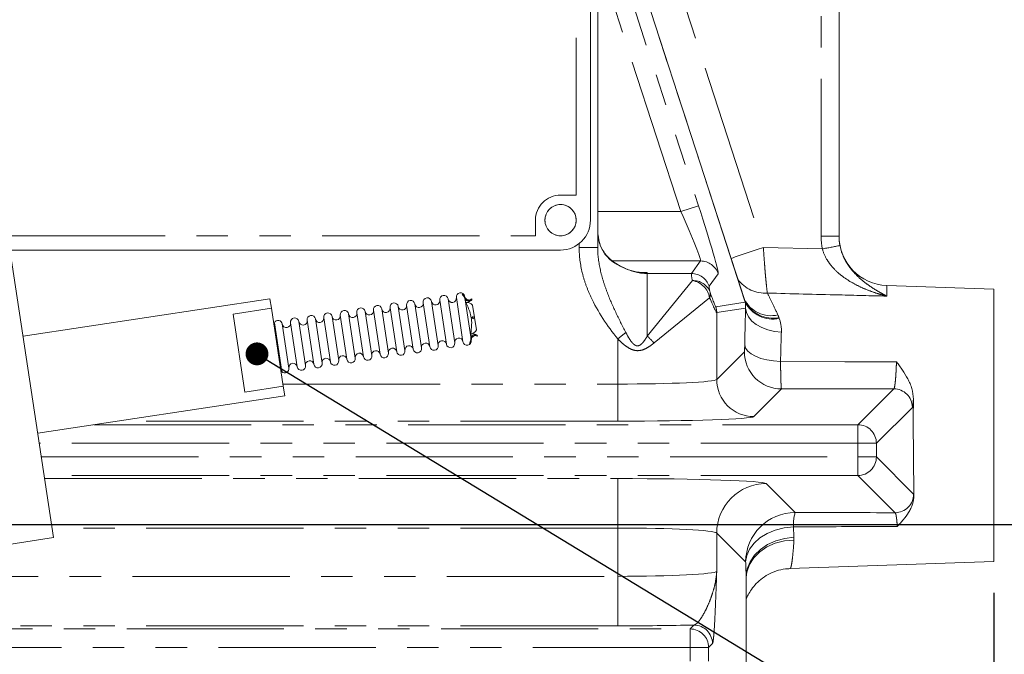
# Model space of a CAD drawing. Units: millimetres. Extents: x 7 to 835, y 10 to 581.
# Drawn here: x 476 to 515, y 173 to 199 of the extents above; entities that cross this region are included whole.
import ezdxf

# ---------------------------------------------------------------- set-up
doc = ezdxf.new("R2010")
doc.units = ezdxf.units.MM
doc.linetypes.add('PHANTOM', pattern=[12.7, 6.35, -1.27, 1.27, -1.27, 1.27, -1.27])
doc.layers.add('SLD-0', color=7, linetype='Continuous')
doc.styles.add('SLDTEXTSTYLE0', font='TXT', dxfattribs={"width": 0.605})
doc.dimstyles.new('SLDDIMSTYLE1', dxfattribs={"dimtxt": 3, "dimasz": 3, "dimexe": 0, "dimexo": 0.0625, "dimgap": 0.75, "dimtad": 0, "dimdec": 1, "dimlfac": 4, "dimrnd": 1e-09, "dimzin": 4, "dimdsep": 46, "dimtxsty": 'SLDTEXTSTYLE0', "dimsah": 1, "dimcen": 0.09, "dimadec": 0, "dimazin": 1, "dimtfac": 1, "dimtdec": 3, "dimtofl": 0, "dimtmove": 0, "dimatfit": 3, "dimfxl": 0, "dimfrac": 2, "dimtolj": 1, "dimtzin": 12, "dimarcsym": 0})
doc.dimstyles.new('SLDDIMSTYLE4', dxfattribs={"dimtxt": 0.18, "dimasz": 0.923077, "dimexe": 0, "dimexo": 0.0625, "dimgap": 0, "dimtad": 0, "dimtih": 1, "dimtoh": 1, "dimdec": 0, "dimrnd": 1e-09, "dimzin": 0, "dimdsep": 46, "dimtxsty": 'Standard', "dimblk1": 'DOT', "dimblk2": 'DOT', "dimsah": 1, "dimcen": 0.09, "dimadec": 0, "dimazin": 0, "dimtfac": 0.923077, "dimtdec": 0, "dimtofl": 0, "dimtmove": 0, "dimatfit": 3, "dimldrblk": 'DOT', "dimfxl": 0, "dimfrac": 2, "dimtolj": 1, "dimtzin": 0, "dimarcsym": 0})

# ---------------------------------------------------------------- blocks, each defined once
blk = doc.blocks.new('_D_2')
at = {"layer": 'SLD-0'}
for p, q in [((518.671, 228.496), (546.166, 228.496)), ((542.991, 228.496), (542.991, 210.239)), ((542.991, 178.496), (542.991, 196.754)), ((440.011, 178.496), (546.166, 178.496))]:
    blk.add_line(p, q, dxfattribs=at)
for points in [[(542.991, 228.496), (542.53, 225.496), (543.453, 225.496)], [(542.991, 178.496), (543.453, 181.496), (542.53, 181.496)]]:
    blk.add_solid(points, dxfattribs=at)
at = {"layer": 'SLD-0', "insert": (541.424, 198.341), "char_height": 3, "attachment_point": 1, "rotation": 90, "style": 'SLDTEXTSTYLE0'}
blk.add_mtext('200.0', dxfattribs=at)
blk = doc.blocks.new('_D_3')
at = {"layer": 'SLD-0'}
for p, q in [((438.741, 227.226), (438.741, 105.698)), ((514.991, 175.726), (514.991, 105.698)), ((438.741, 108.873), (470.124, 108.873)), ((514.991, 108.873), (483.609, 108.873))]:
    blk.add_line(p, q, dxfattribs=at)
for points in [[(438.741, 108.873), (441.741, 108.412), (441.741, 109.335)], [(514.991, 108.873), (511.991, 109.335), (511.991, 108.412)]]:
    blk.add_solid(points, dxfattribs=at)
at = {"layer": 'SLD-0', "insert": (471.711, 110.441), "char_height": 3, "attachment_point": 1, "style": 'SLDTEXTSTYLE0'}
blk.add_mtext('305.0', dxfattribs=at)
blk = doc.blocks.new('_DOT')
at = {"color": 0, "linetype": 'ByBlock', "lineweight": -2}
blk.add_line((-0.5, 0), (-1, 0), dxfattribs=at)
at = {"color": 0, "linetype": 'ByBlock', "const_width": 0.5}
blk.add_lwpolyline([(-0.25, 0, 1), (0.25, 0, 1)], format="xyb", close=True, dxfattribs=at)
blk = doc.blocks.new('SW_DATUMTAG_0')
at = {"layer": 'SLD-0', "color": 0}
blk.add_line((-9.421, 56.139), (-9.421, -2.373), dxfattribs=at)

msp = doc.modelspace()

# ---------------------------------------------------------------- linework, layer by layer
at = {"color": 8, "linetype": 'PHANTOM', "lineweight": 0}
for p, q in [((504.94046707, 187.5109343), (493.72032123, 222.04299243)), ((495.49263565, 221.08518995), (505.6845702, 189.6774208)), ((508.01754632, 190.14104674), (508.01754632, 220.85172415)), ((498.99137169, 203.89926548), (503.06350425, 191.36653014)), ((498.12637169, 191.80038545), (498.12637169, 203.23038545)), ((502.35064638, 191.13490858), (498.99137169, 201.47369299)), ((497.49137169, 191.80038545), (498.12637169, 191.80038545)), ((503.06350425, 191.36653014), (502.35064638, 191.13490858)), ((498.99137169, 191.13490858), (502.35064638, 191.13490858)), ((496.47537169, 190.14938545), (496.47537169, 190.78438545)), ((475.16318773, 190.14938545), (496.47537169, 190.14938545)), ((498.24137169, 189.6771906), (498.24137169, 189.83932341)), ((508.74137169, 190.14104674), (508.01754632, 190.14104674)), ((498.99137169, 189.6771906), (498.24137169, 189.6771906)), ((505.6845702, 189.6774208), (508.06681141, 189.6225519)), ((503.14618104, 189.13612693), (499.5972054, 189.13612693)), ((502.77932555, 188.63119366), (503.14618104, 189.13612693)), ((500.80145065, 188.67126198), (500.99137169, 188.67103038)), ((500.99137169, 188.67103038), (500.99137169, 188.63119366)), ((500.99137169, 188.63119366), (500.99137169, 186.09793107)), ((500.99137169, 188.63119366), (502.77932555, 188.63119366)), ((503.85903891, 188.61820537), (503.49218341, 188.1132721)), ((500.99137169, 186.09793107), (502.81502524, 188.34242774)), ((510.6715727, 188.14723615), (510.6715727, 187.71586891)), ((503.51042475, 187.64702823), (501.26592808, 185.82337469)), ((503.76250541, 187.28130654), (504.9521754, 187.46973176)), ((504.96520057, 187.2343628), (503.79919066, 187.04968498)), ((503.79919066, 187.04968498), (503.79919066, 184.34853471)), ((500.12610308, 186.24741292), (499.80162735, 185.9874084)), ((499.80162735, 184.16317342), (499.80162735, 185.9874084)), ((503.79919066, 184.34853471), (504.91568207, 185.46502612)), ((486.27224209, 184.16317342), (499.80162735, 184.16317342)), ((499.80162735, 182.66408718), (499.80162735, 184.16317342)), ((506.41476831, 183.96593988), (505.2982769, 182.84944847)), ((510.95259886, 183.97224596), (506.41476831, 183.96593988)), ((509.50201489, 182.52166199), (510.95259886, 183.97224596)), ((511.70214198, 183.22270284), (510.25155801, 181.77211887)), ((499.80162735, 182.66408718), (479.57673074, 182.66408718)), ((478.63540641, 182.52166199), (509.50201489, 182.52166199)), ((509.50201489, 182.52166199), (509.50201489, 181.77211887)), ((509.50201489, 181.77211887), (476.43069326, 181.77211887)), ((509.50201489, 181.22065203), (509.50201489, 181.77211887)), ((510.25155801, 181.77211887), (509.50201489, 181.77211887)), ((510.25155801, 181.77211887), (510.25155801, 181.22065203)), ((476.51413184, 181.22065203), (509.50201489, 181.22065203)), ((509.50201489, 180.47110891), (509.50201489, 181.22065203)), ((510.25155801, 181.22065203), (509.50201489, 181.22065203)), ((510.25155801, 181.22065203), (511.75566504, 179.716545)), ((509.50201489, 180.47110891), (476.62753996, 180.47110891)), ((476.64653971, 180.34553474), (499.80162735, 180.34553474)), ((499.80162735, 178.34675309), (499.80162735, 180.34553474)), ((511.00612192, 178.96700188), (509.50201489, 180.47110891)), ((505.79797232, 180.14332243), (506.96696906, 178.97432569)), ((499.80162735, 178.34675309), (476.94896136, 178.34675309)), ((499.80162735, 176.39601781), (499.80162735, 178.34675309)), ((504.9681874, 176.97554404), (503.79919066, 178.14454078)), ((503.79919066, 178.14454078), (503.79919066, 176.59823012)), ((467.49726695, 176.39601781), (499.80162735, 176.39601781)), ((499.80162735, 176.39601781), (499.80162735, 174.39723615)), ((504.99045766, 170.05723498), (504.99045766, 176.40908677)), ((504.99045766, 176.33985993), (504.99045766, 176.40908677)), ((467.26267545, 174.27166199), (502.72186106, 174.27166199)), ((499.80162735, 174.39723615), (467.28099382, 174.39723615)), ((502.72186106, 174.27166199), (502.8770526, 174.42685352)), ((502.72186106, 174.27166199), (502.72186106, 173.52211887)), ((502.72186106, 173.52211887), (467.14154297, 173.52211887)), ((502.72186106, 172.97065203), (502.72186106, 173.52211887)), ((503.47140418, 173.52211887), (502.72186106, 173.52211887)), ((503.62659572, 173.6773104), (503.47140418, 173.52211887)), ((503.47140418, 173.52211887), (503.47140418, 172.97065203))]:
    msp.add_line(p, q, dxfattribs=at)
at = {"color": 7, "linetype": 'Continuous', "lineweight": 0}
for p, q in [((504.9187184, 187.57934832), (493.74058105, 221.98211761)), ((508.74137169, 220.85172415), (508.74137169, 190.14104674)), ((498.69787169, 190.78438545), (498.69787169, 204.24638545)), ((498.99137169, 204.29785229), (498.99137169, 189.6771906)), ((475.13730019, 190.32048281), (477.00730412, 177.9611509)), ((475.24965739, 189.57788545), (497.49137169, 189.57788545)), ((514.99137169, 187.99638545), (510.6715727, 188.14723615)), ((514.99137169, 187.99638545), (514.99137169, 176.99638545)), ((485.75040863, 187.61210357), (475.77543903, 186.1028608)), ((485.80918959, 187.22360528), (485.75040863, 187.61210357)), ((491.87445194, 185.6214333), (491.60515575, 187.40128038)), ((492.20930677, 185.67209784), (491.94001058, 187.45194492)), ((492.5441616, 185.72276238), (492.27486541, 187.50260946)), ((492.87901643, 185.77342692), (492.60972024, 187.553274)), ((493.21387126, 185.82409146), (492.94457507, 187.60393853)), ((493.54872609, 185.874756), (493.2794299, 187.65460307)), ((493.6184978, 187.67742235), (493.61428473, 187.70526761)), ((493.86217378, 186.06690578), (493.63569188, 187.56378226)), ((493.83234801, 187.569015), (493.82783155, 187.56766841)), ((493.90715595, 187.56792724), (493.90147072, 187.60550241)), ((504.94046707, 187.5109343), (504.91828388, 187.57920714)), ((484.2604829, 186.98928132), (485.80918959, 187.22360528)), ((484.73664724, 183.84219002), (484.2604829, 186.98928132)), ((485.80918959, 187.22360528), (486.28535392, 184.07651398)), ((489.19561331, 185.216117), (488.92631711, 186.99596407)), ((489.53046814, 185.26678154), (489.26117194, 187.04662861)), ((489.86532297, 185.31744607), (489.59602677, 187.09729315)), ((490.2001778, 185.36811061), (489.9308816, 187.14795769)), ((490.53503263, 185.41877515), (490.26573643, 187.19862223)), ((490.86988745, 185.46943969), (490.60059126, 187.24928676)), ((491.20474228, 185.52010423), (490.93544609, 187.2999513)), ((491.53959711, 185.57076877), (491.27030092, 187.35061584)), ((494.09094164, 186.35324084), (493.93892751, 187.35794092)), ((486.22808031, 184.66728208), (485.92924861, 186.64233681)), ((486.51677467, 184.81080069), (486.24747848, 186.59064776)), ((486.8516295, 184.86146523), (486.58233331, 186.6413123)), ((487.18648433, 184.91212977), (486.91718814, 186.69197684)), ((487.52133916, 184.9627943), (487.25204297, 186.74264138)), ((487.85619399, 185.01345884), (487.5868978, 186.79330592)), ((488.19104882, 185.06412338), (487.92175263, 186.84397046)), ((488.52590365, 185.11478792), (488.25660746, 186.89463499)), ((488.86075848, 185.16545246), (488.59146229, 186.94529953)), ((485.98319542, 186.28578862), (485.95180272, 186.28103881)), ((493.88358094, 185.92542043), (493.87936786, 185.95326569)), ((494.12839844, 186.10567935), (494.1227132, 186.14325452)), ((486.07866446, 185.65480944), (486.04727175, 185.65005963)), ((486.14274079, 185.01908046), (486.1741335, 185.02383027)), ((486.28535392, 184.07651398), (484.73664724, 183.84219002)), ((486.34413488, 183.68801569), (486.28535392, 184.07651398)), ((476.36916528, 182.17877292), (486.34413488, 183.68801569)), ((477.00730412, 177.9611509), (475.02981102, 177.66195027)), ((514.99137169, 176.99638545), (506.75691813, 176.70883199)), ((504.99045766, 176.33509662), (504.99045766, 176.33985993)), ((504.99091454, 170.05723498), (504.99091454, 176.33509662)), ((504.99184269, 176.33985473), (504.99300326, 176.36417753))]:
    msp.add_line(p, q, dxfattribs=at)
at = {"color": 8, "linetype": 'PHANTOM', "lineweight": 0, "flags": 128}
for points in [[(506.41193756, 186.2612238), (506.13178334, 186.28972143), (505.86342979, 186.35174476), (505.6164009, 186.44509254), (505.3994638, 186.56645183), (505.22031769, 186.71151554), (505.08532053, 186.8751353), (504.99926342, 187.05150419), (504.96520057, 187.2343628)], [(506.37748425, 185.07593258), (506.09815438, 185.09594739), (505.83052265, 185.13876782), (505.58402829, 185.2028836), (505.36736502, 185.28603341), (505.18817445, 185.38528459), (505.05277651, 185.49713662), (504.96594663, 185.61764453), (504.93074725, 185.74255808)], [(506.37748425, 185.07593258), (508.97113677, 185.06815614), (511.06113112, 185.0617003)], [(504.9681874, 176.97554404), (505.01297411, 177.24232529), (505.12728806, 177.49961391), (505.30706171, 177.73825502), (505.54589835, 177.94975727), (505.83529967, 178.12659498), (506.16496816, 178.26247588), (506.52317352, 178.35256504), (506.89717006, 178.39365691)], [(504.99045766, 176.40908677), (505.03431859, 176.70377136), (505.14800255, 176.98793083), (505.32744913, 177.25141599), (505.56624911, 177.48481606), (505.85587339, 177.6797948), (506.18597759, 177.82938823), (506.54477153, 177.92825339), (506.91944032, 177.97285917)], [(504.99176857, 176.36151606), (505.02010274, 176.57087716), (505.12408046, 176.86895437), (505.29846578, 177.14408601), (505.53667584, 177.38588621), (505.8297185, 177.58522726), (506.16653172, 177.73458428), (506.53440121, 177.82831922), (506.91944032, 177.86289368)]]:
    msp.add_lwpolyline(points, dxfattribs=at)
at = {"color": 7, "linetype": 'Continuous', "lineweight": 0}
msp.add_circle((497.49137169, 190.78438545), 0.63194409, dxfattribs=at)
at = {"color": 8, "linetype": 'PHANTOM', "lineweight": 0}
msp.add_circle((497.49137169, 190.78438545), 0.63062674, dxfattribs=at)
for centre, radius, start, end in [((497.49137169, 190.78438545), 1.016, 90, 180), ((503.02572968, 216.83790846), 27.67829723, 280.493921365, 281.993290539), ((521.21334675, 140.93657156), 51.15479729, 107.67181703, 109.213887798), ((503.14545207, 188.38558046), 0.75054682, 18.055648763, 89.944351237), ((500.99135124, 190.6322038), 2.00101014, 244.55719972, 270.00058574), ((502.77859657, 187.88064719), 0.75054682, 18.055648763, 89.944351237), ((502.85830405, 187.629206), 0.71453363, 20.432285959, 93.47249185), ((502.68629957, 187.51830257), 0.83411786, 8.877680204, 81.122319796), ((505.76062132, 189.22092841), 1.38477157, 217.171312637, 273.522022135), ((503.17575498, 187.78872253), 0.36342968, 337.052909118, 14.326111949), ((505.99194756, 188.13093773), 1.2049587, 206.621532472, 283.315596238), ((506.06160816, 188.08251604), 1.25843674, 207.013460994, 281.56196255), ((506.06747765, 188.04483234), 1.25484652, 207.27769133, 281.867787893), ((503.04872876, 187.04953946), 0.75046191, 0.011110077, 17.988889923), ((499.19110558, 184.02310857), 2.74697042, 40.947272467, 49.052727533), ((506.41690875, 185.46716656), 1.50122821, 180.081691876, 269.918308124), ((505.30041734, 184.35067515), 1.50122821, 180.081691876, 269.918308124), ((510.95152864, 183.22163262), 0.7506141, 0.081691876, 89.918308124), ((509.50094467, 181.77104865), 0.7506141, 0.081691876, 89.918308124), ((509.50094467, 181.22172225), 0.7506141, 270.081691876, 359.918308124), ((505.80082623, 178.14168686), 2.00163761, 90.081691876, 179.918308124), ((511.0050517, 179.71761522), 0.7506141, 270.081691876, 359.918308124), ((506.96982297, 176.97269012), 2.00163761, 90.081691876, 179.918308124), ((508.94041764, 178.44257885), 2.04383317, 164.919770056, 181.371583811), ((502.72079084, 173.52104865), 0.7506141, 0.081691876, 89.918308124), ((502.87598238, 173.67624018), 0.7506141, 0.081691876, 89.918308124)]:
    msp.add_arc(centre, radius, start, end, dxfattribs=at)
at = {"color": 7, "linetype": 'Continuous', "lineweight": 0}
for centre, radius, start, end in [((497.49137169, 190.78438545), 1.2065, 270, 0), ((510.74137169, 190.14601781), 2, 180, 268), ((493.44685731, 187.67993534), 0.16933299, 8.603764928, 188.603764928), ((490.76801868, 187.27461903), 0.16933299, 8.603764928, 188.603764928), ((491.43772834, 187.37594811), 0.16933299, 8.603764928, 188.603764928), ((491.77258316, 187.42661265), 0.16933299, 188.603764928, 8.603764928), ((492.10743799, 187.47727719), 0.16933299, 8.603764928, 188.603764928), ((492.44229282, 187.52794173), 0.16933299, 188.603764928, 8.603764928), ((492.77714765, 187.57860626), 0.16933299, 8.603764928, 188.603764928), ((493.11200248, 187.6292708), 0.16933299, 188.603764928, 8.603764928), ((493.78171214, 187.73059988), 0.16933299, 190.788956237, 268.308389958), ((488.08918004, 186.86930272), 0.16933299, 8.603764928, 188.603764928), ((488.7588897, 186.9706318), 0.16933299, 8.603764928, 188.603764928), ((489.09374453, 187.02129634), 0.16933299, 188.603764928, 8.603764928), ((489.42859936, 187.07196088), 0.16933299, 8.603764928, 188.603764928), ((489.76345419, 187.12262542), 0.16933299, 188.603764928, 8.603764928), ((490.09830902, 187.17328996), 0.16933299, 8.603764928, 188.603764928), ((490.43316385, 187.22395449), 0.16933299, 188.603764928, 8.603764928), ((491.10287351, 187.32528357), 0.16933299, 188.603764928, 8.603764928), ((486.08005106, 186.56531549), 0.16933299, 8.603764928, 152.944640369), ((486.41490589, 186.61598003), 0.16933299, 188.603764928, 8.603764928), ((486.74976072, 186.66664457), 0.16933299, 8.603764928, 188.603764928), ((487.08461555, 186.71730911), 0.16933299, 188.603764928, 8.603764928), ((487.41947038, 186.76797365), 0.16933299, 8.603764928, 188.603764928), ((487.75432521, 186.81863819), 0.16933299, 188.603764928, 8.603764928), ((488.42403487, 186.91996726), 0.16933299, 188.603764928, 8.603764928), ((492.04187937, 185.64676547), 0.16933299, 8.603764928, 188.603764928), ((492.71158903, 185.74809454), 0.16933299, 8.603764928, 188.603764928), ((493.04644386, 185.79875908), 0.16933299, 188.603764928, 8.603764928), ((493.38129869, 185.84942362), 0.16933299, 8.603764928, 188.603764928), ((493.71615352, 185.90008816), 0.16933299, 188.603764928, 8.603764928), ((494.05100835, 185.9507527), 0.16933299, 103.921518842, 188.603764928), ((489.36304074, 185.24144916), 0.16933299, 8.603764928, 188.603764928), ((490.0327504, 185.34277824), 0.16933299, 8.603764928, 188.603764928), ((490.36760523, 185.39344277), 0.16933299, 188.603764928, 8.603764928), ((490.70246006, 185.44410731), 0.16933299, 8.603764928, 188.603764928), ((491.03731489, 185.49477185), 0.16933299, 188.603764928, 8.603764928), ((491.37216972, 185.54543639), 0.16933299, 8.603764928, 188.603764928), ((491.70702454, 185.59610093), 0.16933299, 188.603764928, 8.603764928), ((492.3767342, 185.69743001), 0.16933299, 188.603764928, 8.603764928), ((486.6842021, 184.83613285), 0.16933299, 8.603764928, 188.603764928), ((487.35391176, 184.93746193), 0.16933299, 8.603764928, 188.603764928), ((487.68876659, 184.98812647), 0.16933299, 188.603764928, 8.603764928), ((488.02362142, 185.038791), 0.16933299, 8.603764928, 188.603764928), ((488.35847625, 185.08945554), 0.16933299, 188.603764928, 8.603764928), ((488.69333108, 185.14012008), 0.16933299, 8.603764928, 188.603764928), ((489.02818591, 185.19078462), 0.16933299, 188.603764928, 8.603764928), ((489.69789557, 185.2921137), 0.16933299, 188.603764928, 8.603764928), ((486.34934727, 184.78546831), 0.16933299, 224.262889487, 8.603764928), ((487.01905693, 184.88679739), 0.16933299, 188.603764928, 8.603764928)]:
    msp.add_arc(centre, radius, start, end, dxfattribs=at)
at = {"color": 8, "linetype": 'PHANTOM', "lineweight": 0}
for centre, major_axis, ratio, start_param, end_param in [((502.96253011, 191.36653014), (-0.89456779, 2.74983954), 0.0332077541, 3.1656966331, 4.7015863749), ((502.24967224, 191.13490858), (-0.89527232, 1.99964529), 0.0420717369, 3.1576652944, 4.6935550361), ((500.99137169, 190.66981203), (2.72176959, 0.14381125), 0.7328727781, 4.6387573486, 4.6736852193), ((503.83883594, 184.63363035), (-1.05683963, 3.99989142), 0.0278880087, 0.0275382302, 0.3765627178), ((504.55169381, 184.86525191), (-1.05721648, 3.24981037), 0.0332077541, 0.0241039796, 0.3731284671), ((500.51448522, 197.29050232), (-3.24820867, 10.00915066), 0.0107792202, 2.7908648628, 3.1398893504), ((499.80162735, 197.05888076), (-3.99799672, 10.0090842), 0.0126463942, 2.7893115708, 3.1383360584), ((506.87058998, 182.11523058), (-2.35343417, 7.23428315), 0.0332056338, 0.7182468989, 0.7267556508), ((505.1587629, 182.49638545), (0, 7.29192191), 0.0349207955, 0.863531602, 1.1094279751), ((499.80162735, 184.35523765), (4, 0), 0.0480160581, 4.7123889804, 6.2482787221), ((499.80162735, 182.85615141), (5.5, 0), 0.0349207695, 4.7123889804, 6.2482787221), ((499.80162735, 180.13601013), (6, 0), 0.0349207695, 0.034906585, 1.5707963268), ((499.80162735, 178.13722847), (4, 0), 0.0523811542, 0.034906585, 1.5707963268), ((505.1593517, 182.49638545), (0, 7.77475602), 0.0349207955, 2.3604342062, 2.4702012665), ((499.80162735, 176.60554242), (4, 0), 0.0523811542, 4.7123889804, 6.2482787221), ((499.80162735, 174.60676077), (6, 0), 0.0349207695, 4.7123889804, 5.2505652101)]:
    msp.add_ellipse(centre, major_axis=major_axis, ratio=ratio, start_param=start_param, end_param=end_param, dxfattribs=at)
at = {"color": 7, "linetype": 'Continuous', "lineweight": 0}
for centre, major_axis, ratio, start_param, end_param in [((500.99137169, 190.66981203), (1.43965951, 1.45416845), 0.954704594, 3.5008374198, 3.9451496854), ((500.99137169, 190.66981203), (2.72176959, 0.14381125), 0.7328727781, 4.6039869993, 4.6387573486), ((493.74220052, 187.12579114), (-0.04939802, 0.32648411), 0.8727802808, 5.3634329555, 6.2831853072), ((493.74220052, 187.12579114), (-0.04939802, 0.32648411), 0.8727802808, 3.5107023018, 3.8196805565), ((493.83434255, 186.51680102), (-0.04939802, 0.32648411), 0.8727802808, 5.6050974042, 5.9140756589), ((494.24857665, 186.89094163), (-0.04939802, 0.32648411), 0.8727802808, 1.4163071994, 1.7252854542), ((493.83434255, 186.51680102), (-0.04939802, 0.32648411), 0.8727802808, 3.1415926536, 4.0613450053), ((511.93716042, 182.49638545), (0, 5.60665124), 0.0349207955, 1.3803792855, 2.096617722)]:
    msp.add_ellipse(centre, major_axis=major_axis, ratio=ratio, start_param=start_param, end_param=end_param, dxfattribs=at)
for points, knots in [([(500.11315383, 188.837261), (500.00019448, 188.88942119), (499.78165366, 188.99033476), (499.50021311, 189.19124031), (499.29007513, 189.41170538), (499.14447839, 189.64399059), (499.05271478, 189.89187139), (499.00681777, 190.0783448), (499.00345473, 190.18146201), (499.00313333, 190.19131673)], [0, 0, 0, 0, 0.2198751228, 0.4253891978, 0.6022965111, 0.7442741462, 0.8706548578, 0.9876387228, 1, 1, 1, 1]), ([(493.51210592, 187.78817953), (493.52611666, 187.78599385), (493.55075592, 187.78215013), (493.58242919, 187.75823222), (493.60430447, 187.72745788), (493.61477886, 187.69881522), (493.61775693, 187.68168415), (493.6184978, 187.67742235)], [0, 0, 0, 0, 0.3106837396, 0.5463676716, 0.7405878771, 0.9354644015, 1, 1, 1, 1]), ([(493.63569188, 187.56378226), (493.63541498, 187.56552661), (493.63250215, 187.58387602), (493.61980393, 187.62978402), (493.58522676, 187.704478), (493.54534946, 187.75797046), (493.51775463, 187.78304644), (493.51210592, 187.78817953)], [0, 0, 0, 0, 0.0168591532, 0.177346957, 0.4564061261, 0.8887254994, 1, 1, 1, 1]), ([(493.6184978, 187.67742235), (493.61908581, 187.67395814), (493.62184998, 187.65767342), (493.6312997, 187.63036123), (493.65268194, 187.59840153), (493.68866722, 187.57013755), (493.75533562, 187.5524627), (493.83199365, 187.5611702), (493.88252832, 187.59341557), (493.90147072, 187.60550241)], [0, 0, 0, 0, 0.02194461906, 0.10315840622, 0.17938669226, 0.28504274632, 0.45934391201, 0.7973406194, 1, 1, 1, 1]), ([(493.90715595, 187.56792724), (493.86803698, 187.55059641), (493.80334031, 187.52193391), (493.71709206, 187.52490477), (493.66388369, 187.5409798), (493.64203364, 187.56189807), (493.63488685, 187.56874009)], [0, 0, 0, 0, 0.4476543825, 0.7403504512, 0.9150729365, 1, 1, 1, 1]), ([(493.86217378, 186.06690578), (493.86128266, 186.07430324), (493.85664575, 186.11279576), (493.86125077, 186.18266347), (493.88359641, 186.36274045), (493.9124827, 186.59850722), (493.8767052, 186.91199979), (493.80251988, 187.16146042), (493.71803362, 187.34422488), (493.65867696, 187.47503928), (493.63947882, 187.54013175), (493.63602097, 187.56172703), (493.63569188, 187.56378226)], [0, 0, 0, 0, 0.0136852235, 0.0712106932, 0.1344976626, 0.3886589626, 0.5452933616, 0.7016630627, 0.8738910733, 0.9598070224, 0.9961748075, 1, 1, 1, 1]), ([(493.6820417, 187.46265924), (493.68622045, 187.46138919), (493.71986934, 187.45116228), (493.79974003, 187.48576521), (493.86574746, 187.53625404), (493.90715595, 187.56792724)], [0, 0, 0, 0, 0.05019082124, 0.4041554632, 1, 1, 1, 1]), ([(494.1227132, 186.14325452), (494.05315866, 186.1727307), (493.97163888, 186.20727758), (493.89525812, 186.18597642), (493.88404717, 186.18284989)], [0, 0, 0, 0, 0.8532229154, 1, 1, 1, 1]), ([(493.81050384, 185.81599177), (493.82671326, 185.8483438), (493.85122925, 185.89727471), (493.86482439, 185.98278063), (493.86625577, 186.03397419), (493.86302514, 186.06003737), (493.86217378, 186.06690578)], [0, 0, 0, 0, 0.4955188646, 0.7494487841, 0.9339724265, 1, 1, 1, 1]), ([(493.87936786, 185.95326569), (493.88042972, 185.94217859), (493.88268916, 185.91858708), (493.87625153, 185.8846072), (493.86065992, 185.85171289), (493.83771996, 185.82807229), (493.81858716, 185.81957974), (493.81050384, 185.81599177)], [0, 0, 0, 0, 0.165124068, 0.3513565638, 0.5356640153, 0.8038251068, 1, 1, 1, 1]), ([(493.8627453, 186.06175266), (493.86834313, 186.07143576), (493.88648642, 186.10281994), (493.95303964, 186.14095581), (494.03614669, 186.15833402), (494.10111025, 186.14701766), (494.1227132, 186.14325452)], [0, 0, 0, 0, 0.0965875277, 0.3130526975, 0.7715628958, 1, 1, 1, 1]), ([(494.12839844, 186.10567935), (494.09930354, 186.11267437), (494.03834354, 186.12733044), (493.96640248, 186.10918303), (493.91680314, 186.07672225), (493.89192525, 186.0458343), (493.87858562, 186.0077195), (493.87646465, 185.97652906), (493.87872747, 185.95839716), (493.87936786, 185.95326569)], [0, 0, 0, 0, 0.27138815161, 0.56861594334, 0.6861612468, 0.80455166533, 0.88596074131, 0.96772600271, 1, 1, 1, 1]), ([(511.7449105, 183.55754744), (511.7458893, 183.70296235), (511.72169688, 183.84322459), (511.66124403, 184.04820907), (511.63697714, 184.11533236), (511.58285868, 184.24532753), (511.55288761, 184.30858891), (511.45626812, 184.49422785), (511.3829528, 184.61248946), (511.26584991, 184.78475826), (511.22568347, 184.84121094), (511.1441409, 184.9524929), (511.10255678, 185.00758983), (511.06113112, 185.0617003)], [0, 0, 0, 0, 0.25, 0.25, 0.375, 0.375, 0.5, 0.5, 0.75, 0.75, 0.875, 0.875, 1, 1, 1, 1]), ([(511.76782041, 179.68227483), (511.77042651, 179.55367468), (511.74751731, 179.43109188), (511.68870902, 179.25412589), (511.66495685, 179.19660187), (511.61178605, 179.08589034), (511.58225251, 179.03237485), (511.48687383, 178.87635279), (511.41429063, 178.77833471), (511.29825876, 178.63751283), (511.25846989, 178.59173507), (511.17767198, 178.50214949), (511.13646536, 178.45813897), (511.09542848, 178.41526602)], [0, 0, 0, 0, 0.25, 0.25, 0.375, 0.375, 0.5, 0.5, 0.75, 0.75, 0.875, 0.875, 1, 1, 1, 1]), ([(504.99091454, 175.47338039), (505.00830948, 175.51648722), (505.04939909, 175.61831238), (505.16446443, 175.82289762), (505.34014701, 176.05509899), (505.57931637, 176.2833563), (505.87301749, 176.4793619), (506.20892777, 176.62332562), (506.51061487, 176.69330194), (506.69547249, 176.70495769), (506.75691813, 176.70883199)], [0, 0, 0, 0, 0.082624339, 0.1951717938, 0.3249890514, 0.4665702352, 0.6152092677, 0.7683993103, 0.9230172123, 1, 1, 1, 1])]:
    msp.add_open_spline(points, degree=3, knots=knots, dxfattribs=at)
at = {"color": 8, "linetype": 'PHANTOM', "lineweight": 0}
for points, knots in [([(500.13169765, 188.82526238), (499.97396459, 188.89408345), (499.74554107, 188.99374772), (499.44085013, 189.22762113), (499.22341325, 189.47729898), (499.05456386, 189.80617435), (499.02123012, 190.08348006), (499.00860073, 190.18854484)], [0, 0, 0, 0, 0.3455304956, 0.5003851998, 0.6593751741, 0.8709450565, 1, 1, 1, 1]), ([(508.77720085, 189.76377474), (508.80525148, 189.61743934), (508.84827517, 189.47934053), (508.93155893, 189.28232897), (508.96251221, 189.21844618), (509.02814524, 189.09738974), (509.06285951, 189.03999737), (509.13539029, 188.93031676), (509.17320994, 188.87803426), (509.25144329, 188.77773858), (509.29200988, 188.72956859), (509.41555668, 188.5920488), (509.50046302, 188.50931303), (509.67356181, 188.35576564), (509.76176999, 188.28501203), (509.94044098, 188.1520654), (510.0310009, 188.08984272), (510.21283111, 187.97246057), (510.3042496, 187.91720164), (510.44175235, 187.83858007), (510.48764683, 187.81309294), (510.57954163, 187.76347098), (510.62579536, 187.73920744), (510.6715727, 187.71586891)], [0, 0, 0, 0, 0.125, 0.125, 0.1875, 0.1875, 0.25, 0.25, 0.3125, 0.3125, 0.375, 0.375, 0.5, 0.5, 0.625, 0.625, 0.75, 0.75, 0.875, 0.875, 0.9375, 0.9375, 1, 1, 1, 1]), ([(499.80162735, 185.9874084), (499.37450057, 186.52044632), (498.99386706, 187.07965045), (498.63958346, 187.84703994), (498.57486051, 188.0039699), (498.4598693, 188.32596484), (498.4094489, 188.49193429), (498.28678802, 188.9921371), (498.24137169, 189.33118137), (498.24137169, 189.6771906)], [0, 0, 0, 0, 0.5, 0.5, 0.625, 0.625, 0.75, 0.75, 1, 1, 1, 1]), ([(498.99137169, 189.6771906), (498.99137169, 189.37006759), (499.03121711, 189.06896941), (499.13033323, 188.62338778), (499.17007432, 188.47595445), (499.25915999, 188.1860755), (499.30861386, 188.0431163), (499.46820267, 187.61859428), (499.58939031, 187.34132529), (499.84784135, 186.79158038), (499.98517815, 186.519058), (500.12610308, 186.24741292)], [0, 0, 0, 0, 0.25, 0.25, 0.375, 0.375, 0.5, 0.5, 0.75, 0.75, 1, 1, 1, 1]), ([(505.6845702, 189.6774208), (505.69086851, 189.57971288), (505.69738069, 189.48257719), (505.71083144, 189.28944655), (505.71769742, 189.19451858), (505.73155982, 189.0097689), (505.73857853, 188.91962684), (505.75279372, 188.74387764), (505.76002048, 188.65797659), (505.77420455, 188.49613696), (505.78121533, 188.41950772), (505.79507486, 188.27480984), (505.80197756, 188.20624917), (505.82196469, 188.01846213), (505.83432233, 187.91665595), (505.84569086, 187.83877231)], [0, 0, 0, 0, 0.125, 0.125, 0.25, 0.25, 0.375, 0.375, 0.5, 0.5, 0.625, 0.625, 0.75, 0.75, 1, 1, 1, 1]), ([(508.06681141, 189.6225519), (508.10651683, 189.47647404), (508.1657131, 189.34081005), (508.27730369, 189.1492713), (508.31858566, 189.08720728), (508.40616413, 188.96940156), (508.45244195, 188.91355079), (508.59755375, 188.75358738), (508.70304355, 188.6566449), (508.92483413, 188.47932545), (509.03985181, 188.39987671), (509.27599297, 188.25448385), (509.39713649, 188.18859183), (509.64423006, 188.06764759), (509.77042337, 188.01253418), (510.02490273, 187.91221985), (510.15342535, 187.86690745), (510.34718249, 187.80546428), (510.41191302, 187.78608084), (510.54160265, 187.74941137), (510.60700727, 187.73201463), (510.6715727, 187.71586891)], [0, 0, 0, 0, 0.125, 0.125, 0.1875, 0.1875, 0.25, 0.25, 0.375, 0.375, 0.5, 0.5, 0.625, 0.625, 0.75, 0.75, 0.875, 0.875, 0.9375, 0.9375, 1, 1, 1, 1]), ([(505.84569086, 187.83877231), (505.90400881, 187.72490215), (505.96871336, 187.5939668), (506.11010094, 187.30013906), (506.18678827, 187.13723503), (506.26946719, 186.95837288)], [0, 0, 0, 0, 0.5, 0.5, 1, 1, 1, 1]), ([(510.6715727, 187.71586891), (510.02817268, 187.73237466), (509.38477234, 187.74883188), (508.74137169, 187.76524126), (507.77614544, 187.78985853), (506.81091848, 187.81436812), (505.84569086, 187.83877231)], [-0.007726651114, -0.007726651114, -0.007726651114, -0.007726651114, 0, 0, 0, 0.011591481467, 0.011591481467, 0.011591481467, 0.011591481467]), ([(500.12610308, 186.24741292), (500.1771994, 186.14892034), (500.23078835, 186.05154762), (500.32383563, 185.9120228), (500.35668937, 185.86699108), (500.4126971, 185.80510323), (500.43252156, 185.78540722), (500.4764534, 185.74973138), (500.50010155, 185.73414646), (500.55199046, 185.71249265), (500.57980283, 185.7071287), (500.63472625, 185.71071482), (500.66154317, 185.7195744), (500.73354793, 185.75705494), (500.77356715, 185.79555555), (500.84492115, 185.87593626), (500.8765365, 185.91894722), (500.93632939, 186.00704211), (500.96436745, 186.05223158), (500.99137169, 186.09793107)], [0, 0, 0, 0, 0.25, 0.25, 0.375, 0.375, 0.4375, 0.4375, 0.5, 0.5, 0.5625, 0.5625, 0.625, 0.625, 0.75, 0.75, 0.875, 0.875, 1, 1, 1, 1]), ([(501.26592808, 185.82337469), (501.21234752, 185.77984048), (501.15742186, 185.73793564), (501.04326475, 185.65993644), (500.98408673, 185.62376036), (500.85811245, 185.56239134), (500.79235416, 185.53781387), (500.65368763, 185.51065403), (500.58229789, 185.50907242), (500.44123366, 185.53254084), (500.37313824, 185.55692501), (500.24447047, 185.62032705), (500.1840703, 185.65885923), (500.0676489, 185.74362636), (500.0118845, 185.78980548), (499.90434416, 185.88586572), (499.85238047, 185.93594631), (499.80162735, 185.9874084)], [0, 0, 0, 0, 0.125, 0.125, 0.25, 0.25, 0.375, 0.375, 0.5, 0.5, 0.625, 0.625, 0.75, 0.75, 0.875, 0.875, 1, 1, 1, 1]), ([(504.91568207, 185.46502612), (504.91726207, 185.46660612), (504.91879906, 185.47415892), (504.92178935, 185.50088625), (504.92322942, 185.52016043), (504.92585368, 185.5684261), (504.92707114, 185.59810414), (504.92915416, 185.66463646), (504.93004306, 185.70199664), (504.93074725, 185.74255808)], [0, 0, 0, 0, 0.25, 0.25, 0.5, 0.5, 0.75, 0.75, 1, 1, 1, 1]), ([(506.37748425, 185.07593258), (506.37841178, 184.99491337), (506.37945315, 184.91661091), (506.38171596, 184.76836393), (506.38294067, 184.69807152), (506.38557464, 184.56506334), (506.38698614, 184.50225755), (506.38999236, 184.38491975), (506.39155685, 184.33154399), (506.39480383, 184.23496902), (506.39648632, 184.19177096), (506.3999711, 184.1157055), (506.40178385, 184.08275835), (506.40724904, 184.00249436), (506.41096922, 183.97225134), (506.41476831, 183.96593988)], [0, 0, 0, 0, 0.125, 0.125, 0.25, 0.25, 0.375, 0.375, 0.5, 0.5, 0.625, 0.625, 0.75, 0.75, 1, 1, 1, 1]), ([(510.95259886, 183.97224596), (510.96386244, 183.97850037), (510.97483667, 184.00810974), (510.99087581, 184.08659988), (510.99618378, 184.11881655), (511.00637201, 184.19329039), (511.01127827, 184.23559374), (511.02072071, 184.33018139), (511.02525693, 184.38246468), (511.03394502, 184.49739619), (511.03803048, 184.55922514), (511.0456078, 184.68994456), (511.04911566, 184.75904593), (511.05556455, 184.90480163), (511.05851619, 184.98181893), (511.06113112, 185.0617003)], [0, 0, 0, 0, 0.25, 0.25, 0.375, 0.375, 0.5, 0.5, 0.625, 0.625, 0.75, 0.75, 0.875, 0.875, 1, 1, 1, 1]), ([(511.7449105, 183.55754744), (511.73831453, 183.45461392), (511.73129276, 183.37405994), (511.71697693, 183.26233439), (511.70964809, 183.23020895), (511.70214198, 183.22270284)], [0, 0, 0, 0, 0.5, 0.5, 1, 1, 1, 1]), ([(511.09542848, 178.41526602), (511.08935962, 178.49974517), (511.08277857, 178.57584582), (511.06897545, 178.70800644), (511.06171785, 178.76463551), (511.05028986, 178.83519744), (511.04637447, 178.8563562), (511.03850415, 178.89301685), (511.03453525, 178.90862677), (511.02252927, 178.94745007), (511.01439375, 178.96272411), (511.00612192, 178.96700188)], [0, 0, 0, 0, 0.25, 0.25, 0.5, 0.5, 0.625, 0.625, 0.75, 0.75, 1, 1, 1, 1]), ([(511.09542848, 178.41526602), (509.9992503, 178.40949462), (508.90305884, 178.40382605), (507.80685555, 178.39825632), (507.50362796, 178.39671565), (507.20039945, 178.39518253), (506.89717006, 178.39365691)], [0.002832306511, 0.002832306511, 0.002832306511, 0.002832306511, 0.016000000856, 0.016000000856, 0.016000000856, 0.019642398366, 0.019642398366, 0.019642398366, 0.019642398366]), ([(506.91944032, 177.86289368), (506.90770443, 177.67602427), (506.89542535, 177.51177117), (506.86982719, 177.22658299), (506.85650806, 177.10565053), (506.8357226, 176.95786551), (506.82868296, 176.9144619), (506.81456782, 176.84033277), (506.80746597, 176.80941257), (506.78602913, 176.73486947), (506.77156374, 176.70934343), (506.75691813, 176.70883199)], [0, 0, 0, 0, 0.25, 0.25, 0.5, 0.5, 0.625, 0.625, 0.75, 0.75, 1, 1, 1, 1]), ([(502.8770526, 174.42685352), (502.92041936, 174.43482658), (502.96582139, 174.46506906), (503.0365832, 174.53466637), (503.06060576, 174.56195057), (503.10935126, 174.62353173), (503.13409549, 174.65787392), (503.20838299, 174.76887295), (503.2582226, 174.85367741), (503.3562124, 175.03756182), (503.40434742, 175.13666256), (503.49598417, 175.34392642), (503.5394925, 175.45218414), (503.6185803, 175.67341571), (503.65418298, 175.78647172), (503.71507739, 176.01522406), (503.74036075, 176.13093616), (503.76929811, 176.30553897), (503.77745279, 176.36391829), (503.79066143, 176.48092196), (503.79573024, 176.53980422), (503.79919066, 176.59823012)], [0, 0, 0, 0, 0.125, 0.125, 0.1875, 0.1875, 0.25, 0.25, 0.375, 0.375, 0.5, 0.5, 0.625, 0.625, 0.75, 0.75, 0.875, 0.875, 0.9375, 0.9375, 1, 1, 1, 1]), ([(503.62659572, 173.6773104), (503.63524372, 173.6859584), (503.64372712, 173.71789894), (503.65624588, 173.79500919), (503.66038412, 173.82561894), (503.66859564, 173.89603252), (503.67268185, 173.93598415), (503.69280166, 174.15572419), (503.70769892, 174.3914521), (503.72889576, 174.80250242), (503.73578223, 174.94964067), (503.74917487, 175.25696378), (503.75567282, 175.41687582), (503.76840685, 175.74495091), (503.77464273, 175.91312055), (503.78389795, 176.16848141), (503.78696659, 176.25411979), (503.79308726, 176.42591918), (503.79615055, 176.5123978), (503.79919066, 176.59823012)], [0, 0, 0, 0, 0.125, 0.125, 0.1875, 0.1875, 0.25, 0.25, 0.5, 0.5, 0.625, 0.625, 0.75, 0.75, 0.875, 0.875, 0.9375, 0.9375, 1, 1, 1, 1])]:
    msp.add_open_spline(points, degree=3, knots=knots, dxfattribs=at)
for points in [[(508.06681141, 189.6225519), (508.0339652, 189.79382103), (508.01754632, 189.96665291), (508.01754632, 190.14104674)], [(508.74137169, 190.14104674), (508.74137169, 190.01415987), (508.75331134, 189.88840227), (508.77720085, 189.76377474)], [(506.26946719, 186.95837288), (506.28584468, 186.92294289), (506.30061582, 186.8866967), (506.31383356, 186.84961484)], [(506.31383356, 186.84961484), (506.31771431, 186.83872756), (506.32161718, 186.82779186), (506.32554189, 186.81680847)], [(506.32554189, 186.81680847), (506.38685175, 186.64523179), (506.41942867, 186.46060462), (506.41193756, 186.2612238)], [(506.41193756, 186.2612238), (506.39830846, 185.89847641), (506.38682373, 185.50338644), (506.37748425, 185.07593258)], [(511.75566504, 179.716545), (511.75974206, 179.71246798), (511.76379385, 179.70104513), (511.76782041, 179.68227483)], [(506.96696906, 178.97432569), (508.31339286, 178.97191091), (509.65977878, 178.96947073), (511.00612192, 178.96700188)], [(506.89717006, 178.39365691), (506.90423154, 178.24469839), (506.91165498, 178.10443352), (506.91944032, 177.97285917)], [(506.91944032, 177.97285917), (506.92164943, 177.93552449), (506.92169977, 177.89887072), (506.91944032, 177.86289368)]]:
    msp.add_open_spline(points, degree=3, dxfattribs=at)
at = {"color": 7, "linetype": 'Continuous', "lineweight": 0}
msp.add_open_spline([(504.96520057, 187.2343628), (504.97298687, 187.32176554), (504.96662508, 187.39943977), (504.9521754, 187.46973176)], degree=3, dxfattribs=at)

# ---------------------------------------------------------------- block references
at = {"layer": 'SLD-0'}
msp.add_blockref('SW_DATUMTAG_0', (524.41259395, 119.58776559), dxfattribs=at)

# ---------------------------------------------------------------- dimensions: what is measured, and where the dimension line sits
dim = msp.add_linear_dim(base=(542.99138419, 228.49638545), p1=(438.74137169, 178.49638545), p2=(517.40061637, 228.49638545), angle=90, dimstyle='SLDDIMSTYLE1', dxfattribs=at)
dim.commit()
dim.dimension.update_dxf_attribs({"geometry": '_D_2', "text_midpoint": (542.99138419, 203.49638545), "dimtype": 160})
dim = msp.add_linear_dim(base=(514.99137169, 108.87334971), p1=(438.74137169, 228.49638545), p2=(514.99137169, 176.99638545), dimstyle='SLDDIMSTYLE1', dxfattribs=at)
dim.commit()
dim.dimension.update_dxf_attribs({"geometry": '_D_3', "text_midpoint": (476.86637169, 108.87334971), "dimtype": 160})

# ---------------------------------------------------------------- leaders
msp.add_leader([(485.22604291, 185.38373707), (528.85602094, 158.84816754), (531.85602094, 158.84816754)], dimstyle='SLDDIMSTYLE4', dxfattribs=at)

doc.saveas('drawing.dxf')
